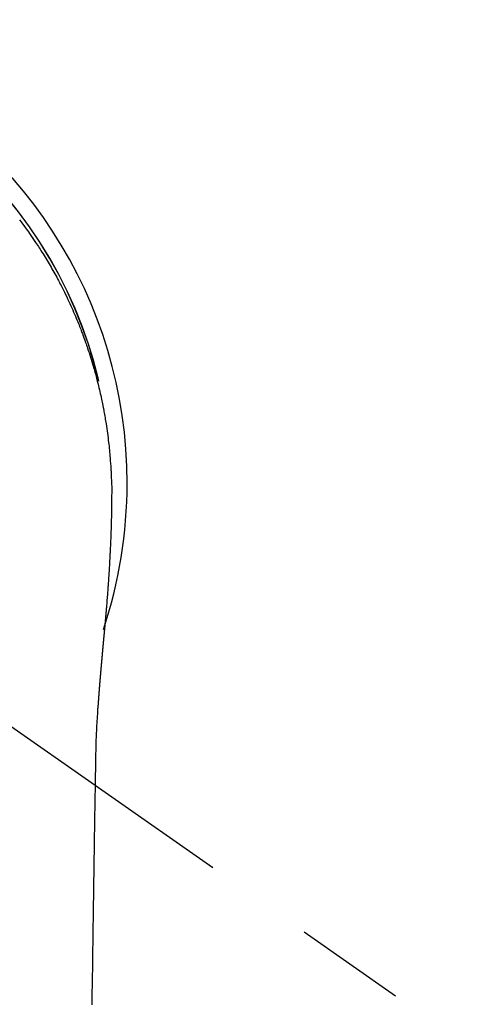
# Model space of a CAD drawing. Extents: x 0 to 26473, y -25 to 8845.
# Drawn here: x 2856 to 2881, y 7504 to 7559 of the extents above; entities that cross this region are included whole.
import ezdxf

# ---------------------------------------------------------------- set-up
doc = ezdxf.new("R2010")
doc.units = 0
doc.header["$LTSCALE"] = 50
doc.header["$MEASUREMENT"] = 0
doc.linetypes.add('CENTER2', pattern=[1.125, 0.75, -0.125, 0.125, -0.125])
doc.layers.add('150-機器', color=8, linetype='CONTINUOUS')

# ---------------------------------------------------------------- blocks, each defined once
blk = doc.blocks.new('F402_H')
at = {"layer": '150-機器', "color": 13, "linetype": 'CENTER2'}
blk.add_line((0, 0), (244.018, -170.863), dxfattribs=at)
at = {"layer": '150-機器', "color": 13, "linetype": 'Continuous'}
for points in [[(19.912, 14.726), (19.991, 14.622), (20.07, 14.518), (20.148, 14.413), (20.225, 14.308), (20.286, 14.224), (20.346, 14.14), (20.407, 14.056), (20.466, 13.971), (20.581, 13.807), (20.695, 13.641), (20.807, 13.475), (20.918, 13.308), (20.966, 13.235), (21.013, 13.162), (21.061, 13.09), (21.108, 13.016), (21.166, 12.925), (21.224, 12.833), (21.281, 12.741), (21.338, 12.648), (21.394, 12.556), (21.45, 12.463), (21.505, 12.37), (21.56, 12.276), (21.615, 12.183), (21.67, 12.089), (21.724, 11.995), (21.777, 11.901), (21.831, 11.806), (21.884, 11.712), (21.936, 11.617), (21.988, 11.521), (22.04, 11.426), (22.091, 11.331), (22.141, 11.235), (22.191, 11.139), (22.231, 11.062), (22.271, 10.985), (22.31, 10.908), (22.349, 10.83), (22.417, 10.694), (22.484, 10.558), (22.55, 10.422), (22.616, 10.285), (22.671, 10.167), (22.726, 10.049), (22.78, 9.931), (22.833, 9.812), (22.886, 9.693), (22.938, 9.574), (22.99, 9.455), (23.041, 9.335), (23.082, 9.235), (23.124, 9.135), (23.165, 9.034), (23.206, 8.934), (23.238, 8.853), (23.27, 8.773), (23.302, 8.692), (23.333, 8.611), (23.357, 8.55), (23.38, 8.49), (23.403, 8.429), (23.426, 8.368), (23.472, 8.246), (23.516, 8.123), (23.56, 8.001), (23.604, 7.878), (23.633, 7.796), (23.661, 7.714), (23.69, 7.632), (23.718, 7.55), (23.759, 7.426), (23.799, 7.303), (23.839, 7.178), (23.878, 7.054), (23.917, 6.93), (23.955, 6.805), (23.993, 6.681), (24.03, 6.556), (24.054, 6.472), (24.078, 6.388), (24.102, 6.304), (24.126, 6.22), (24.172, 6.053), (24.216, 5.884), (24.26, 5.716), (24.302, 5.547), (24.328, 5.441), (24.354, 5.336), (24.379, 5.23), (24.403, 5.123), (24.428, 5.017), (24.452, 4.911), (24.475, 4.804), (24.498, 4.698), (24.515, 4.612), (24.533, 4.527), (24.55, 4.441), (24.567, 4.355), (24.576, 4.313), (24.585, 4.27), (24.593, 4.228), (24.601, 4.185), (24.61, 4.142), (24.618, 4.099), (24.625, 4.056), (24.633, 4.013), (24.649, 3.927), (24.664, 3.841), (24.679, 3.755), (24.694, 3.669), (24.709, 3.583), (24.723, 3.497), (24.737, 3.411), (24.751, 3.324), (24.771, 3.194), (24.79, 3.065), (24.809, 2.935), (24.827, 2.805), (24.844, 2.674), (24.86, 2.544), (24.876, 2.413), (24.892, 2.283), (24.904, 2.174), (24.916, 2.065), (24.927, 1.956), (24.938, 1.847), (24.949, 1.737), (24.959, 1.628), (24.968, 1.519), (24.977, 1.409), (24.989, 1.256), (25, 1.103), (25.011, 0.949), (25.02, 0.796), (25.024, 0.73), (25.028, 0.664), (25.031, 0.598), (25.034, 0.533), (25.038, 0.445), (25.041, 0.357), (25.044, 0.269), (25.048, 0.18), (25.053, 0.092), (25.058, 0.003), (25.062, -0.085), (25.065, -0.174), (25.066, -0.242), (25.066, -0.311), (25.066, -0.38), (25.065, -0.449), (25.065, -0.557), (25.064, -0.664), (25.064, -0.772), (25.063, -0.88), (25.063, -0.958), (25.062, -1.036), (25.061, -1.114), (25.06, -1.192), (25.059, -1.246), (25.059, -1.3), (25.058, -1.353), (25.057, -1.407), (25.056, -1.491), (25.054, -1.575), (25.053, -1.659), (25.051, -1.743), (25.05, -1.81), (25.049, -1.876), (25.048, -1.942), (25.046, -2.009), (25.044, -2.087), (25.042, -2.165), (25.04, -2.243), (25.037, -2.321), (25.035, -2.391), (25.033, -2.46), (25.031, -2.53), (25.029, -2.6), (25.026, -2.681), (25.023, -2.762), (25.02, -2.842), (25.017, -2.923), (25.015, -2.989), (25.012, -3.054), (25.01, -3.119), (25.007, -3.185), (25.005, -3.25), (25.002, -3.316), (24.999, -3.381), (24.996, -3.447), (24.993, -3.519), (24.99, -3.591), (24.986, -3.663), (24.982, -3.735), (24.98, -3.79), (24.977, -3.844), (24.974, -3.899), (24.971, -3.954), (24.967, -4.046), (24.962, -4.138), (24.957, -4.23), (24.952, -4.323), (24.949, -4.378), (24.946, -4.434), (24.943, -4.489), (24.939, -4.545), (24.935, -4.618), (24.931, -4.69), (24.927, -4.763), (24.923, -4.835), (24.917, -4.922), (24.912, -5.009), (24.906, -5.096), (24.901, -5.183), (24.894, -5.282), (24.887, -5.381), (24.881, -5.48), (24.874, -5.579), (24.87, -5.634), (24.866, -5.689), (24.862, -5.745), (24.858, -5.8), (24.852, -5.874), (24.847, -5.948), (24.842, -6.022), (24.837, -6.096), (24.83, -6.181), (24.824, -6.265), (24.817, -6.35), (24.811, -6.435), (24.803, -6.536), (24.794, -6.638), (24.786, -6.739), (24.778, -6.841)], [(24.347, 5.709), (24.345, 5.717), (24.344, 5.72), (24.343, 5.724), (24.342, 5.728), (24.341, 5.731), (24.341, 5.735), (24.34, 5.739), (24.339, 5.742), (24.338, 5.746), (24.337, 5.75), (24.336, 5.753), (24.336, 5.757), (24.335, 5.76), (24.334, 5.764), (24.333, 5.768), (24.332, 5.771), (24.331, 5.775), (24.33, 5.779), (24.33, 5.782), (24.329, 5.786), (24.328, 5.789), (24.327, 5.793), (24.326, 5.797), (24.325, 5.8), (24.324, 5.804), (24.323, 5.808), (24.323, 5.811), (24.322, 5.815), (24.321, 5.819), (24.32, 5.822), (24.319, 5.826), (24.318, 5.829), (24.317, 5.833), (24.317, 5.836), (24.316, 5.839), (24.315, 5.843), (24.314, 5.847), (24.313, 5.85), (24.312, 5.854), (24.311, 5.858), (24.31, 5.861), (24.31, 5.865), (24.309, 5.868), (24.308, 5.872), (24.307, 5.876), (24.306, 5.879), (24.305, 5.883), (24.304, 5.887), (24.303, 5.89), (24.303, 5.894), (24.302, 5.897), (24.301, 5.901), (24.3, 5.905), (24.299, 5.908), (24.298, 5.912), (24.297, 5.916), (24.296, 5.919), (24.296, 5.923), (24.295, 5.927), (24.294, 5.93), (24.293, 5.934), (24.292, 5.937), (24.291, 5.941), (24.29, 5.945), (24.289, 5.948), (24.289, 5.952), (24.288, 5.956), (24.287, 5.959), (24.286, 5.963), (24.285, 5.967), (24.284, 5.97), (24.283, 5.974), (24.282, 5.977), (24.281, 5.981), (24.281, 5.985), (24.28, 5.988), (24.279, 5.992), (24.278, 5.996), (24.277, 5.999), (24.276, 6.003), (24.275, 6.007), (24.274, 6.01), (24.273, 6.014), (24.272, 6.017), (24.272, 6.021), (24.271, 6.025), (24.27, 6.028), (24.269, 6.032), (24.268, 6.036), (24.267, 6.039), (24.266, 6.043), (24.265, 6.047), (24.264, 6.05), (24.263, 6.054), (24.263, 6.057), (24.262, 6.061), (24.261, 6.065), (24.26, 6.068), (24.259, 6.072), (24.258, 6.076), (24.257, 6.079), (24.256, 6.083), (24.255, 6.087), (24.254, 6.09), (24.253, 6.094), (24.253, 6.097), (24.252, 6.101), (24.251, 6.105), (24.25, 6.108), (24.249, 6.112), (24.248, 6.116), (24.247, 6.119), (24.246, 6.123), (24.245, 6.127), (24.244, 6.13), (24.243, 6.134), (24.243, 6.137), (24.242, 6.141), (24.241, 6.145), (24.24, 6.148), (24.239, 6.152), (24.238, 6.156), (24.237, 6.159), (24.236, 6.163), (24.235, 6.167), (24.234, 6.17), (24.233, 6.174), (24.232, 6.177), (24.232, 6.181), (24.231, 6.185), (24.23, 6.188), (24.229, 6.192), (24.228, 6.196), (24.227, 6.199), (24.226, 6.203), (24.225, 6.207), (24.224, 6.21), (24.223, 6.213), (24.222, 6.216), (24.221, 6.22), (24.22, 6.224), (24.219, 6.227), (24.219, 6.231), (24.218, 6.235), (24.217, 6.238), (24.216, 6.242), (24.215, 6.245), (24.214, 6.249), (24.213, 6.253), (24.212, 6.256), (24.211, 6.26), (24.21, 6.264), (24.209, 6.267), (24.208, 6.271), (24.207, 6.275), (24.206, 6.278), (24.205, 6.282), (24.204, 6.285), (24.204, 6.289), (24.203, 6.293), (24.202, 6.296), (24.201, 6.3), (24.2, 6.304), (24.199, 6.307), (24.198, 6.311), (24.197, 6.315), (24.196, 6.318), (24.195, 6.322), (24.194, 6.325), (24.193, 6.329), (24.192, 6.333), (24.191, 6.336), (24.19, 6.34), (24.189, 6.344), (24.188, 6.347), (24.187, 6.351), (24.187, 6.355), (24.186, 6.358), (24.185, 6.362), (24.184, 6.365), (24.183, 6.369), (24.182, 6.373), (24.181, 6.376), (24.18, 6.38), (24.179, 6.384), (24.178, 6.387), (24.177, 6.391), (24.176, 6.394), (24.175, 6.398), (24.174, 6.402), (24.173, 6.405), (24.172, 6.409), (24.171, 6.413), (24.17, 6.416), (24.169, 6.42), (24.168, 6.424), (24.167, 6.427), (24.166, 6.431), (24.165, 6.434), (24.165, 6.438), (24.164, 6.442), (24.163, 6.445), (24.162, 6.449), (24.161, 6.453), (24.16, 6.456), (24.159, 6.46), (24.158, 6.464), (24.157, 6.467), (24.156, 6.471), (24.155, 6.474), (24.154, 6.478), (24.153, 6.482), (24.152, 6.485), (24.151, 6.489), (24.15, 6.493), (24.149, 6.496), (24.148, 6.5), (24.147, 6.503), (24.146, 6.507), (24.145, 6.511), (24.144, 6.514), (24.143, 6.518), (24.142, 6.522), (24.141, 6.525), (24.14, 6.529), (24.139, 6.532), (24.138, 6.536), (24.137, 6.54), (24.136, 6.543), (24.135, 6.547), (24.134, 6.551), (24.133, 6.554), (24.132, 6.558), (24.131, 6.562), (24.13, 6.565), (24.129, 6.569), (24.128, 6.572), (24.127, 6.576), (24.127, 6.58), (24.126, 6.583), (24.125, 6.587), (24.124, 6.59), (24.123, 6.593), (24.122, 6.597), (24.121, 6.6), (24.12, 6.604), (24.119, 6.608), (24.118, 6.611), (24.117, 6.615), (24.116, 6.619), (24.115, 6.622), (24.114, 6.626), (24.113, 6.629), (24.112, 6.633), (24.111, 6.637), (24.11, 6.64), (24.109, 6.644), (24.108, 6.648), (24.107, 6.651), (24.106, 6.655), (24.105, 6.658), (24.104, 6.662), (24.103, 6.666), (24.102, 6.669), (24.101, 6.673), (24.1, 6.677), (24.099, 6.68), (24.098, 6.684), (24.097, 6.687), (24.096, 6.691), (24.095, 6.695), (24.094, 6.698), (24.093, 6.702), (24.092, 6.706), (24.091, 6.709), (24.09, 6.713), (24.089, 6.716), (24.088, 6.72), (24.087, 6.724), (24.086, 6.727), (24.085, 6.731), (24.084, 6.735), (24.083, 6.738), (24.082, 6.742), (24.081, 6.745), (24.08, 6.749), (24.079, 6.753), (24.078, 6.756), (24.077, 6.76), (24.076, 6.764), (24.074, 6.767), (24.073, 6.771), (24.072, 6.774), (24.071, 6.778), (24.07, 6.782), (24.069, 6.785), (24.069, 6.789), (24.068, 6.793), (24.067, 6.796), (24.066, 6.8), (24.065, 6.803), (24.064, 6.807), (24.063, 6.811), (24.062, 6.814), (24.061, 6.818), (24.06, 6.821), (24.059, 6.825), (24.058, 6.829), (24.057, 6.832), (24.056, 6.836), (24.055, 6.84), (24.054, 6.843), (24.053, 6.847), (24.052, 6.85), (24.051, 6.854), (24.05, 6.858), (24.049, 6.861), (24.048, 6.865), (24.047, 6.869), (24.046, 6.872), (24.045, 6.876), (24.044, 6.879), (24.043, 6.883), (24.042, 6.887), (24.041, 6.89), (24.04, 6.894), (24.039, 6.897), (24.038, 6.901), (24.037, 6.905), (24.036, 6.908), (24.034, 6.912), (24.033, 6.916), (24.032, 6.919), (24.031, 6.923), (24.03, 6.926), (24.029, 6.93), (24.028, 6.934), (24.027, 6.937), (24.026, 6.941), (24.025, 6.944), (24.024, 6.948), (24.023, 6.952), (24.022, 6.955), (24.021, 6.959), (24.02, 6.963), (24.019, 6.965), (24.018, 6.969), (24.017, 6.972), (24.016, 6.976), (24.015, 6.98), (24.014, 6.983), (24.013, 6.987), (24.012, 6.99), (24.01, 6.994), (24.009, 6.998), (24.008, 7.001), (24.007, 7.005), (24.006, 7.009), (24.005, 7.012), (24.004, 7.016), (24.003, 7.019), (24.002, 7.023), (24.001, 7.027), (24, 7.03), (23.999, 7.034), (23.998, 7.037), (23.997, 7.041), (23.996, 7.045), (23.995, 7.048), (23.994, 7.052), (23.993, 7.055), (23.991, 7.059), (23.99, 7.063), (23.989, 7.066), (23.988, 7.07), (23.987, 7.074), (23.986, 7.077), (23.985, 7.081), (23.984, 7.084), (23.983, 7.088), (23.982, 7.092), (23.981, 7.095), (23.98, 7.099), (23.979, 7.102), (23.978, 7.106), (23.977, 7.11), (23.976, 7.113), (23.974, 7.117), (23.973, 7.12), (23.972, 7.124), (23.971, 7.128), (23.97, 7.131), (23.969, 7.135), (23.968, 7.138), (23.967, 7.142), (23.966, 7.146), (23.965, 7.149), (23.964, 7.153), (23.963, 7.157), (23.962, 7.16), (23.961, 7.164), (23.959, 7.167), (23.958, 7.171), (23.957, 7.175), (23.956, 7.178), (23.955, 7.182), (23.954, 7.185), (23.953, 7.189), (23.952, 7.193), (23.951, 7.196), (23.95, 7.2), (23.949, 7.203), (23.948, 7.207), (23.947, 7.211), (23.945, 7.214), (23.944, 7.218), (23.943, 7.221), (23.942, 7.225), (23.941, 7.229), (23.94, 7.232), (23.939, 7.236), (23.938, 7.239), (23.937, 7.243), (23.936, 7.247), (23.935, 7.25), (23.933, 7.254), (23.932, 7.257), (23.931, 7.261), (23.93, 7.265), (23.929, 7.268), (23.928, 7.272), (23.927, 7.275), (23.926, 7.279), (23.925, 7.283), (23.924, 7.286), (23.923, 7.29), (23.921, 7.293), (23.92, 7.297), (23.919, 7.301), (23.918, 7.304), (23.917, 7.308), (23.916, 7.311), (23.915, 7.315), (23.914, 7.319), (23.913, 7.322), (23.912, 7.326), (23.91, 7.33), (23.909, 7.333), (23.908, 7.337), (23.907, 7.34), (23.906, 7.343), (23.905, 7.347), (23.904, 7.35), (23.903, 7.354), (23.902, 7.357), (23.901, 7.361), (23.899, 7.365), (23.898, 7.368), (23.897, 7.372), (23.896, 7.375), (23.895, 7.379), (23.894, 7.382), (23.893, 7.386), (23.892, 7.39), (23.891, 7.393), (23.889, 7.397), (23.888, 7.4), (23.887, 7.404), (23.886, 7.408), (23.885, 7.411), (23.884, 7.415), (23.883, 7.418), (23.882, 7.422), (23.881, 7.426), (23.879, 7.429), (23.878, 7.433), (23.877, 7.436), (23.876, 7.44), (23.875, 7.444), (23.874, 7.447), (23.873, 7.451), (23.872, 7.454), (23.87, 7.458), (23.869, 7.462), (23.868, 7.465), (23.867, 7.469), (23.866, 7.472), (23.865, 7.476), (23.864, 7.48), (23.863, 7.483), (23.861, 7.487), (23.86, 7.49), (23.859, 7.494), (23.858, 7.498), (23.857, 7.501), (23.856, 7.505), (23.855, 7.508), (23.854, 7.512), (23.852, 7.515), (23.851, 7.519), (23.85, 7.522), (23.849, 7.525), (23.848, 7.529), (23.847, 7.532), (23.846, 7.534), (23.846, 7.537), (23.845, 7.539), (23.844, 7.542), (23.843, 7.544), (23.842, 7.549), (23.838, 7.562)], [(24.778, -6.841), (24.778, -6.848), (24.777, -6.855), (24.776, -6.862), (24.776, -6.869), (24.775, -6.876), (24.775, -6.883), (24.774, -6.89), (24.774, -6.897), (24.773, -6.904), (24.772, -6.911), (24.772, -6.918), (24.771, -6.925), (24.771, -6.932), (24.77, -6.938), (24.77, -6.945), (24.769, -6.952), (24.768, -6.959), (24.768, -6.966), (24.767, -6.973), (24.767, -6.98), (24.766, -6.986), (24.765, -6.994), (24.765, -7.001), (24.764, -7.008), (24.764, -7.015), (24.763, -7.022), (24.763, -7.029), (24.762, -7.036), (24.761, -7.043), (24.761, -7.05), (24.76, -7.057), (24.76, -7.064), (24.759, -7.071), (24.758, -7.078), (24.758, -7.085), (24.757, -7.092), (24.757, -7.099), (24.756, -7.106), (24.755, -7.113), (24.755, -7.121), (24.754, -7.128), (24.754, -7.135), (24.753, -7.142), (24.752, -7.149), (24.752, -7.156), (24.751, -7.163), (24.75, -7.17), (24.75, -7.177), (24.749, -7.185), (24.749, -7.192), (24.748, -7.199), (24.747, -7.206), (24.747, -7.213), (24.746, -7.22), (24.746, -7.227), (24.745, -7.234), (24.744, -7.242), (24.744, -7.249), (24.743, -7.256), (24.742, -7.263), (24.742, -7.27), (24.741, -7.277), (24.741, -7.285), (24.74, -7.292), (24.739, -7.299), (24.739, -7.306), (24.738, -7.313), (24.737, -7.321), (24.737, -7.328), (24.736, -7.335), (24.736, -7.342), (24.735, -7.349), (24.734, -7.357), (24.734, -7.363), (24.733, -7.37), (24.732, -7.377), (24.732, -7.384), (24.731, -7.392), (24.731, -7.399), (24.73, -7.406), (24.729, -7.413), (24.729, -7.421), (24.728, -7.428), (24.727, -7.435), (24.727, -7.442), (24.726, -7.45), (24.725, -7.457), (24.725, -7.464), (24.724, -7.471), (24.724, -7.479), (24.723, -7.486), (24.722, -7.493), (24.722, -7.5), (24.721, -7.508), (24.72, -7.515), (24.72, -7.522), (24.719, -7.53), (24.718, -7.537), (24.718, -7.544), (24.717, -7.552), (24.716, -7.559), (24.716, -7.566), (24.715, -7.574), (24.714, -7.581), (24.714, -7.588), (24.713, -7.595), (24.713, -7.603), (24.712, -7.61), (24.711, -7.617), (24.711, -7.625), (24.71, -7.632), (24.709, -7.64), (24.709, -7.647), (24.708, -7.654), (24.707, -7.662), (24.707, -7.669), (24.706, -7.676), (24.705, -7.684), (24.705, -7.691), (24.704, -7.698), (24.703, -7.706), (24.703, -7.713), (24.702, -7.721), (24.701, -7.728), (24.701, -7.734), (24.7, -7.742), (24.699, -7.749), (24.699, -7.757), (24.698, -7.764), (24.697, -7.771), (24.697, -7.779), (24.696, -7.786), (24.695, -7.794), (24.695, -7.801), (24.694, -7.809), (24.693, -7.816), (24.693, -7.824), (24.692, -7.831), (24.691, -7.838), (24.691, -7.846), (24.69, -7.853), (24.689, -7.861), (24.689, -7.868), (24.688, -7.876), (24.687, -7.883), (24.687, -7.891), (24.686, -7.898), (24.685, -7.906), (24.685, -7.913), (24.684, -7.921), (24.683, -7.928), (24.682, -7.936), (24.682, -7.943), (24.681, -7.951), (24.68, -7.958), (24.68, -7.966), (24.679, -7.973), (24.678, -7.981), (24.678, -7.988), (24.677, -7.996), (24.676, -8.003), (24.676, -8.011), (24.675, -8.018), (24.674, -8.026), (24.674, -8.033), (24.673, -8.041), (24.672, -8.048), (24.672, -8.056), (24.671, -8.064), (24.67, -8.071), (24.669, -8.079), (24.669, -8.086), (24.668, -8.094), (24.667, -8.101), (24.667, -8.109), (24.666, -8.116), (24.665, -8.123), (24.665, -8.131), (24.664, -8.138), (24.663, -8.146), (24.663, -8.154), (24.662, -8.161), (24.661, -8.169), (24.66, -8.176), (24.66, -8.184), (24.659, -8.192), (24.658, -8.199), (24.658, -8.207), (24.657, -8.215), (24.656, -8.222), (24.656, -8.23), (24.655, -8.237), (24.654, -8.245), (24.653, -8.253), (24.653, -8.26), (24.652, -8.268), (24.651, -8.276), (24.651, -8.283), (24.65, -8.291), (24.649, -8.299), (24.648, -8.306), (24.648, -8.314), (24.647, -8.322), (24.646, -8.329), (24.646, -8.337), (24.645, -8.345), (24.644, -8.352), (24.644, -8.36), (24.643, -8.368), (24.642, -8.376), (24.641, -8.383), (24.641, -8.391), (24.64, -8.399), (24.639, -8.406), (24.639, -8.414), (24.638, -8.422), (24.637, -8.43), (24.636, -8.437), (24.636, -8.445), (24.635, -8.453), (24.634, -8.461), (24.634, -8.468), (24.633, -8.476), (24.632, -8.484), (24.631, -8.491), (24.631, -8.498), (24.63, -8.506), (24.629, -8.514), (24.629, -8.522), (24.628, -8.529), (24.627, -8.537), (24.626, -8.545), (24.626, -8.553), (24.625, -8.561), (24.624, -8.568), (24.624, -8.576), (24.623, -8.584), (24.622, -8.592), (24.621, -8.6), (24.621, -8.607), (24.62, -8.615), (24.619, -8.623), (24.618, -8.631), (24.618, -8.639), (24.617, -8.647), (24.616, -8.654), (24.616, -8.662), (24.615, -8.67), (24.614, -8.678), (24.613, -8.686), (24.613, -8.694), (24.612, -8.701), (24.611, -8.709), (24.611, -8.717), (24.61, -8.725), (24.609, -8.733), (24.608, -8.741), (24.608, -8.749), (24.607, -8.757), (24.606, -8.764), (24.605, -8.772), (24.605, -8.78), (24.604, -8.788), (24.603, -8.796), (24.603, -8.804), (24.602, -8.812), (24.601, -8.82), (24.6, -8.828), (24.6, -8.836), (24.599, -8.844), (24.598, -8.851), (24.597, -8.859), (24.597, -8.866), (24.596, -8.874), (24.595, -8.882), (24.594, -8.89), (24.594, -8.898), (24.593, -8.906), (24.592, -8.914), (24.592, -8.922), (24.591, -8.93), (24.59, -8.938), (24.589, -8.946), (24.589, -8.954), (24.588, -8.962), (24.587, -8.97), (24.586, -8.978), (24.586, -8.986), (24.585, -8.994), (24.584, -9.002), (24.583, -9.01), (24.583, -9.018), (24.582, -9.026), (24.581, -9.034), (24.581, -9.042), (24.58, -9.05), (24.579, -9.058), (24.578, -9.066), (24.578, -9.074), (24.577, -9.082), (24.576, -9.09), (24.575, -9.098), (24.575, -9.106), (24.574, -9.114), (24.573, -9.122), (24.572, -9.13), (24.572, -9.138), (24.571, -9.146), (24.57, -9.154), (24.569, -9.162), (24.569, -9.17), (24.568, -9.178), (24.567, -9.186), (24.566, -9.195), (24.566, -9.203), (24.565, -9.211), (24.564, -9.219), (24.564, -9.227), (24.563, -9.235), (24.562, -9.242), (24.561, -9.25), (24.561, -9.258), (24.56, -9.266), (24.559, -9.275), (24.558, -9.283), (24.558, -9.291), (24.557, -9.299), (24.556, -9.307), (24.555, -9.315), (24.555, -9.323), (24.554, -9.331), (24.553, -9.34), (24.552, -9.348), (24.552, -9.356), (24.551, -9.364), (24.55, -9.372), (24.549, -9.38), (24.549, -9.388), (24.548, -9.397), (24.548, -9.405), (24.547, -9.413), (24.547, -9.421), (24.546, -9.429), (24.545, -9.438), (24.544, -9.446), (24.544, -9.454), (24.543, -9.462), (24.542, -9.47), (24.541, -9.479), (24.541, -9.487), (24.54, -9.495), (24.539, -9.503), (24.538, -9.511), (24.538, -9.52), (24.537, -9.528), (24.536, -9.536), (24.536, -9.544), (24.535, -9.552), (24.534, -9.561), (24.533, -9.569), (24.533, -9.577), (24.532, -9.585), (24.531, -9.594), (24.53, -9.602), (24.53, -9.61), (24.529, -9.618), (24.528, -9.626), (24.527, -9.634), (24.527, -9.642), (24.526, -9.651), (24.525, -9.659), (24.524, -9.667), (24.524, -9.675), (24.523, -9.684), (24.522, -9.692), (24.521, -9.7), (24.521, -9.709), (24.52, -9.717), (24.519, -9.725), (24.518, -9.733), (24.518, -9.742), (24.517, -9.75), (24.516, -9.758), (24.515, -9.767), (24.515, -9.775), (24.514, -9.783), (24.513, -9.792), (24.512, -9.8), (24.512, -9.808), (24.511, -9.817), (24.51, -9.825), (24.509, -9.833), (24.509, -9.842), (24.508, -9.85), (24.507, -9.859), (24.506, -9.867), (24.506, -9.875), (24.505, -9.884), (24.504, -9.892), (24.503, -9.9), (24.503, -9.909), (24.502, -9.917), (24.501, -9.926), (24.5, -9.934), (24.5, -9.942), (24.499, -9.951), (24.498, -9.959), (24.497, -9.968), (24.497, -9.976), (24.496, -9.984), (24.495, -9.993), (24.494, -10), (24.494, -10.009), (24.493, -10.017), (24.492, -10.026), (24.491, -10.034), (24.491, -10.042), (24.49, -10.051), (24.489, -10.059), (24.488, -10.068), (24.488, -10.076), (24.487, -10.085), (24.486, -10.093), (24.485, -10.102), (24.485, -10.11), (24.484, -10.119), (24.483, -10.127), (24.482, -10.135), (24.482, -10.144), (24.481, -10.152), (24.48, -10.161), (24.479, -10.169), (24.479, -10.178), (24.478, -10.186), (24.477, -10.195), (24.476, -10.203), (24.476, -10.212), (24.475, -10.22), (24.474, -10.229), (24.474, -10.237), (24.473, -10.246), (24.472, -10.255), (24.471, -10.263), (24.471, -10.272), (24.47, -10.28), (24.469, -10.289), (24.468, -10.297), (24.468, -10.306), (24.467, -10.314), (24.466, -10.323), (24.465, -10.331), (24.465, -10.34), (24.464, -10.349), (24.463, -10.357), (24.462, -10.366), (24.462, -10.373), (24.461, -10.382), (24.46, -10.39), (24.459, -10.399), (24.459, -10.408), (24.458, -10.416), (24.457, -10.425), (24.456, -10.433), (24.456, -10.442), (24.455, -10.451), (24.454, -10.459), (24.453, -10.468), (24.453, -10.476), (24.452, -10.485), (24.451, -10.494), (24.45, -10.502), (24.45, -10.511), (24.449, -10.52), (24.448, -10.528), (24.448, -10.537), (24.447, -10.546), (24.446, -10.554), (24.445, -10.563), (24.445, -10.571), (24.444, -10.58), (24.443, -10.589), (24.442, -10.597), (24.442, -10.606), (24.441, -10.615), (24.44, -10.623), (24.439, -10.632), (24.439, -10.641), (24.438, -10.65), (24.437, -10.658), (24.436, -10.667), (24.436, -10.676), (24.435, -10.684), (24.434, -10.693), (24.434, -10.702), (24.433, -10.71), (24.432, -10.719), (24.431, -10.728), (24.431, -10.737), (24.43, -10.745), (24.429, -10.753), (24.428, -10.762), (24.428, -10.77), (24.427, -10.779), (24.426, -10.788), (24.425, -10.797), (24.425, -10.805), (24.424, -10.814), (24.423, -10.823), (24.422, -10.832), (24.422, -10.84), (24.421, -10.849), (24.42, -10.858), (24.42, -10.867), (24.419, -10.876), (24.418, -10.884), (24.417, -10.893), (24.417, -10.902), (24.416, -10.911), (24.415, -10.919), (24.414, -10.928), (24.414, -10.937), (24.413, -10.946), (24.412, -10.955), (24.412, -10.964), (24.411, -10.972), (24.41, -10.981), (24.409, -10.99), (24.409, -10.999), (24.408, -11.008), (24.407, -11.016), (24.406, -11.025), (24.406, -11.034), (24.405, -11.043), (24.404, -11.052), (24.404, -11.061), (24.403, -11.069), (24.402, -11.078), (24.401, -11.087), (24.401, -11.096), (24.4, -11.105), (24.399, -11.114), (24.399, -11.123), (24.398, -11.131), (24.397, -11.139), (24.396, -11.148), (24.396, -11.157), (24.395, -11.166), (24.394, -11.175), (24.393, -11.184), (24.393, -11.193), (24.392, -11.202), (24.391, -11.211), (24.391, -11.219), (24.39, -11.228), (24.389, -11.237), (24.388, -11.246), (24.388, -11.255), (24.387, -11.264), (24.386, -11.273), (24.386, -11.282), (24.385, -11.291), (24.384, -11.3), (24.383, -11.309), (24.383, -11.318), (24.382, -11.327), (24.381, -11.336), (24.381, -11.345), (24.38, -11.354), (24.379, -11.363), (24.378, -11.371), (24.378, -11.38), (24.377, -11.389), (24.376, -11.398), (24.376, -11.407), (24.375, -11.416), (24.374, -11.425), (24.373, -11.434), (24.373, -11.443), (24.372, -11.452), (24.371, -11.461), (24.371, -11.47), (24.37, -11.479), (24.369, -11.488), (24.369, -11.497), (24.368, -11.505), (24.367, -11.514), (24.366, -11.523), (24.366, -11.532), (24.365, -11.542), (24.364, -11.551), (24.364, -11.56), (24.363, -11.569), (24.362, -11.578), (24.362, -11.587), (24.361, -11.596), (24.36, -11.605), (24.359, -11.614), (24.359, -11.623), (24.358, -11.632), (24.357, -11.641), (24.357, -11.65), (24.356, -11.659), (24.355, -11.668), (24.355, -11.677), (24.354, -11.686), (24.353, -11.696), (24.352, -11.705), (24.352, -11.714), (24.351, -11.723), (24.35, -11.732), (24.35, -11.741), (24.349, -11.75), (24.348, -11.759), (24.348, -11.768), (24.347, -11.777), (24.346, -11.787), (24.346, -11.796), (24.345, -11.805), (24.344, -11.814), (24.343, -11.823), (24.343, -11.832), (24.342, -11.841), (24.341, -11.851), (24.341, -11.86), (24.34, -11.869), (24.339, -11.878), (24.339, -11.886), (24.338, -11.895), (24.337, -11.904), (24.337, -11.914), (24.336, -11.923), (24.335, -11.932), (24.335, -11.941), (24.334, -11.95), (24.333, -11.96), (24.333, -11.969), (24.332, -11.978), (24.331, -11.987), (24.33, -11.996), (24.33, -12.006), (24.329, -12.015), (24.328, -12.024), (24.328, -12.033), (24.327, -12.042), (24.326, -12.052), (24.326, -12.061), (24.325, -12.07), (24.324, -12.079), (24.324, -12.089), (24.323, -12.098), (24.322, -12.107), (24.322, -12.116), (24.321, -12.126), (24.32, -12.135), (24.32, -12.144), (24.319, -12.153), (24.318, -12.163), (24.318, -12.172), (24.317, -12.181), (24.316, -12.191), (24.316, -12.2), (24.315, -12.209), (24.314, -12.218), (24.314, -12.228), (24.313, -12.237), (24.312, -12.246), (24.312, -12.256), (24.311, -12.264), (24.311, -12.273), (24.31, -12.283), (24.309, -12.292), (24.309, -12.301), (24.308, -12.311), (24.307, -12.32), (24.307, -12.329), (24.306, -12.339), (24.305, -12.348), (24.305, -12.357), (24.304, -12.367), (24.303, -12.376), (24.303, -12.385), (24.302, -12.395), (24.301, -12.404), (24.301, -12.413), (24.3, -12.423), (24.299, -12.432), (24.299, -12.441), (24.298, -12.451), (24.297, -12.46), (24.297, -12.47), (24.296, -12.479), (24.296, -12.488), (24.295, -12.498), (24.294, -12.507), (24.294, -12.516), (24.293, -12.526), (24.292, -12.535), (24.292, -12.544), (24.291, -12.554), (24.29, -12.563), (24.29, -12.573), (24.289, -12.582), (24.288, -12.591)], [(24.281, -12.591), (24.265, -12.851), (24.248, -13.111), (24.233, -13.371), (24.219, -13.631), (24.21, -13.816), (24.202, -14.002), (24.194, -14.187), (24.187, -14.373), (24.181, -14.566), (24.175, -14.759), (24.171, -14.953), (24.167, -15.146), (24.166, -15.233), (24.165, -15.321), (24.163, -15.408), (24.162, -15.496), (24.16, -15.616), (24.158, -15.735), (24.156, -15.855), (24.154, -15.975), (24.152, -16.108), (24.15, -16.241), (24.148, -16.374), (24.145, -16.507), (24.143, -16.627), (24.141, -16.746), (24.139, -16.866), (24.137, -16.985), (24.135, -17.122), (24.133, -17.258), (24.131, -17.395), (24.128, -17.532), (24.125, -17.765), (24.121, -17.999), (24.117, -18.233), (24.113, -18.467), (24.11, -18.7), (24.106, -18.934), (24.102, -19.167), (24.098, -19.401), (24.094, -19.658), (24.09, -19.915), (24.086, -20.172), (24.082, -20.43), (24.079, -20.675), (24.075, -20.921), (24.071, -21.167), (24.068, -21.412), (24.061, -21.842), (24.054, -22.272), (24.047, -22.703), (24.041, -23.133), (24.035, -23.547), (24.029, -23.961), (24.024, -24.375), (24.019, -24.789), (24.008, -25.53), (23.998, -26.27), (23.986, -27.01), (23.975, -27.75), (23.969, -28.111), (23.963, -28.472), (23.958, -28.834), (23.952, -29.195)], [(24.168, -15.151), (24.168, -15.152), (24.168, -15.153), (24.168, -15.154), (24.168, -15.155), (24.168, -15.156), (24.168, -15.157), (24.168, -15.158), (24.168, -15.159), (24.168, -15.16), (24.168, -15.161), (24.168, -15.162), (24.168, -15.163), (24.167, -15.164), (24.167, -15.165), (24.167, -15.166), (24.167, -15.167), (24.167, -15.168), (24.167, -15.169), (24.167, -15.17), (24.167, -15.171), (24.167, -15.172), (24.167, -15.173), (24.167, -15.174), (24.167, -15.175), (24.167, -15.176), (24.167, -15.177), (24.167, -15.178), (24.167, -15.179), (24.167, -15.18), (24.167, -15.181), (24.167, -15.182), (24.167, -15.183), (24.167, -15.184), (24.167, -15.185), (24.167, -15.186), (24.167, -15.187), (24.167, -15.188), (24.167, -15.189), (24.167, -15.19), (24.167, -15.191), (24.167, -15.192), (24.167, -15.193), (24.167, -15.194), (24.167, -15.195), (24.167, -15.196), (24.167, -15.197), (24.167, -15.198), (24.167, -15.199), (24.167, -15.2), (24.167, -15.201), (24.167, -15.202), (24.167, -15.203), (24.167, -15.204), (24.167, -15.205), (24.167, -15.206), (24.167, -15.207), (24.167, -15.208), (24.167, -15.209), (24.167, -15.21), (24.167, -15.211), (24.167, -15.212), (24.167, -15.213), (24.167, -15.214), (24.167, -15.215), (24.167, -15.216), (24.167, -15.217), (24.167, -15.218), (24.167, -15.219), (24.167, -15.22), (24.167, -15.221), (24.166, -15.221), (24.166, -15.222), (24.166, -15.223), (24.166, -15.224), (24.166, -15.225), (24.166, -15.226), (24.166, -15.227)]]:
    blk.add_lwpolyline(points, dxfattribs=at)
for centre, radius, start, end in [((0, 0), 25.931, 0, 197.7244), ((0, -0.057), 25.02, 13.3229, 166.6771), ((0.007, -0.057), 25.02, 13.3229, 166.6771), ((0, 0), 25.931, 341.5838, 0)]:
    blk.add_arc(centre, radius, start, end, dxfattribs=at)

msp = doc.modelspace()

# ---------------------------------------------------------------- block references
at = {"layer": '150-機器'}
msp.add_blockref('F402_H', (2836.343, 7533.38), dxfattribs=at)

doc.saveas('drawing.dxf')
